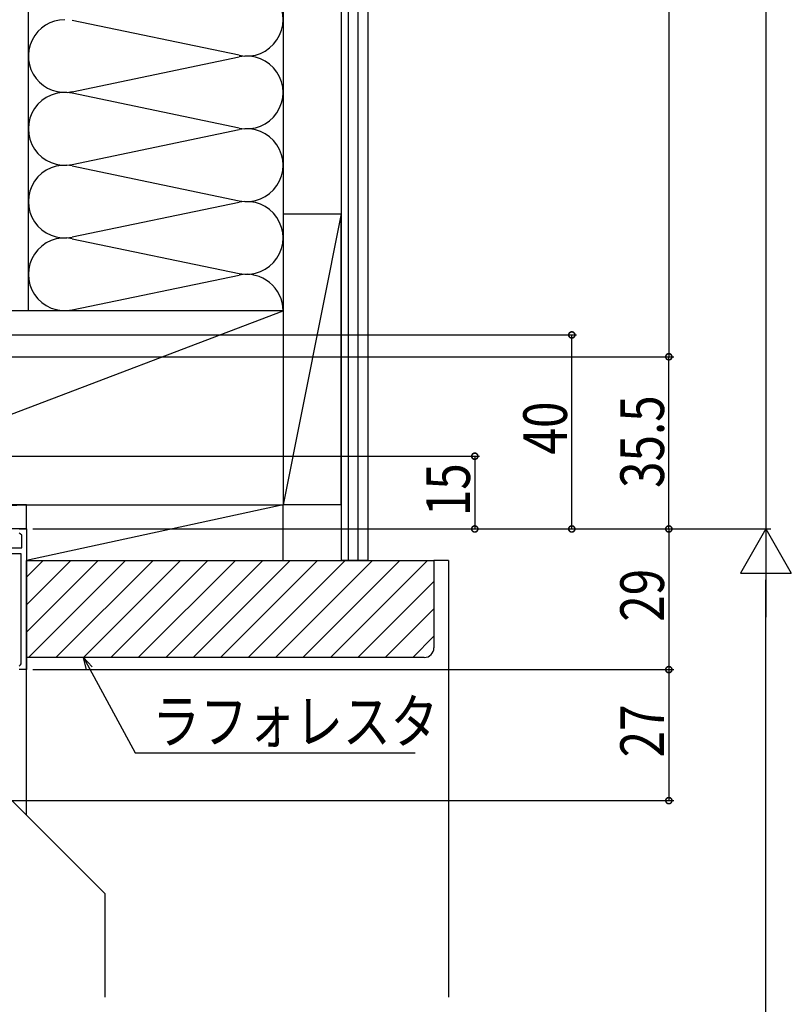
# Model space of a CAD drawing. Extents: x 0 to 1533, y 0 to 2195.
# Drawn here: x 403 to 562, y 1224 to 1427 of the extents above; entities that cross this region are included whole.
import ezdxf

# ---------------------------------------------------------------- set-up
doc = ezdxf.new("R2010")
doc.units = 0
doc.header["$LTSCALE"] = 5
for name, color, linetype in [('YKK_11', 7, 'CONTINUOUS'), ('YKK_12', 2, 'CONTINUOUS'), ('YKK_D', 6, 'CONTINUOUS'), ('YSS_K', 3, 'CONTINUOUS')]:
    doc.layers.add(name, color=color, linetype=linetype)
doc.styles.get("Standard").update_dxf_attribs({"font": 'txt', "bigfont": 'EXTFONT'})

msp = doc.modelspace()

# ---------------------------------------------------------------- linework, layer by layer
at = {"layer": 'YKK_11', "color": 0, "linetype": 'ByBlock'}
for points in [[(403.31, 1322.26), (404.81, 1322.26), (404.81, 1293.26), (403.31, 1293.26)], [(392.94, 1318.36), (403.81, 1318.36), (403.81, 1320.96), (403.51, 1321.26), (403.31, 1321.46)]]:
    msp.add_lwpolyline(points, dxfattribs=at)
msp.add_lwpolyline([(403.31, 1293.96), (403.55, 1294.25), (403.71, 1294.45), (403.71, 1317.16), (394.39, 1317.16, 0.303785)], format="xyb", dxfattribs=at)
at = {"layer": 'YKK_12', "linetype": 'Continuous'}
for p, q in [((404.81, 1263.25), (404.81, 1314.34)), ((401.01, 1267.05), (421.01, 1247.05)), ((421.01, 1225.76), (421.01, 1247.05))]:
    msp.add_line(p, q, dxfattribs=at)
at = {"layer": 'YKK_D'}
for p, q in [((557.21, 1587.76), (557.21, 1322.26)), ((537.21, 1575.26), (537.21, 1357.76)), ((312.9, 1362.26), (518.21, 1362.26)), ((517.21, 1322.26), (517.21, 1362.26)), ((388.91, 1357.76), (538.21, 1357.76)), ((388.91, 1357.76), (538.21, 1357.76)), ((537.21, 1322.26), (537.21, 1357.76)), ((342.91, 1337.26), (498.21, 1337.26)), ((497.21, 1337.26), (497.21, 1322.26)), ((406.11, 1322.26), (538.21, 1322.26)), ((406.11, 1322.26), (538.21, 1322.26)), ((407.01, 1322.26), (558.21, 1322.26)), ((407.01, 1322.26), (518.21, 1322.26)), ((407.01, 1322.26), (558.21, 1322.26)), ((537.21, 1322.26), (537.21, 1293.26)), ((557.21, 1322.26), (551.96, 1313.17)), ((557.21, 1322.26), (557.21, 1304.07)), ((557.21, 1322.26), (562.46, 1313.17)), ((551.96, 1313.17), (562.46, 1313.17)), ((557.21, 1004.76), (557.21, 1311.76)), ((406.11, 1293.26), (538.21, 1293.26)), ((417.77, 1293.52), (427.19, 1276.13)), ((486.21, 1293.26), (538.21, 1293.26)), ((537.21, 1293.26), (537.21, 1266.26)), ((427.19, 1276.13), (484.95, 1276.13)), ((396.51, 1266.26), (538.21, 1266.26))]:
    msp.add_line(p, q, dxfattribs=at)
at = {"layer": 'YKK_D', "linetype": 'ByBlock'}
for p, q in [((416.55, 1295.76), (417.77, 1293.52)), ((416.55, 1295.76), (418.37, 1293.84)), ((417.17, 1293.19), (416.55, 1295.76))]:
    msp.add_line(p, q, dxfattribs=at)
at = {"layer": 'YKK_D', "linetype": 'ByBlock', "const_width": 1.27}
for points in [[(517.21, 1362.1, 1), (517.21, 1362.42, 1)], [(537.21, 1357.92, 1), (537.21, 1357.6, 1)], [(537.21, 1357.6, 1), (537.21, 1357.92, 1)], [(497.21, 1337.1, 1), (497.21, 1337.42, 1)], [(497.21, 1322.42, 1), (497.21, 1322.1, 1)], [(517.21, 1322.42, 1), (517.21, 1322.1, 1)], [(537.21, 1322.42, 1), (537.21, 1322.1, 1)], [(537.21, 1322.1, 1), (537.21, 1322.42, 1)], [(537.21, 1293.42, 1), (537.21, 1293.1, 1)], [(537.21, 1293.1, 1), (537.21, 1293.42, 1)], [(537.21, 1266.41, 1), (537.21, 1266.1, 1)]]:
    msp.add_lwpolyline(points, format="xyb", close=True, dxfattribs=at)
at = {"layer": 'YSS_K', "linetype": 'Continuous'}
for p, q in [((405.19, 1367.26), (405.19, 1674.92)), ((457.69, 1674.92), (457.69, 1367.26)), ((471.19, 1315.76), (471.19, 1674.92)), ((473.19, 1315.76), (473.19, 1674.92)), ((448.66, 1419.91), (414.22, 1427.1)), ((414.22, 1412.41), (448.66, 1419.6)), ((448.66, 1404.91), (414.22, 1412.1)), ((414.22, 1397.41), (448.66, 1404.6)), ((414.22, 1397.1), (448.66, 1389.91)), ((448.66, 1389.6), (414.22, 1382.41)), ((469.69, 1387.26), (457.69, 1327.26)), ((457.69, 1387.26), (457.69, 1327.26)), ((457.69, 1387.26), (469.69, 1387.26)), ((469.69, 1327.26), (469.69, 1387.26)), ((414.22, 1382.1), (448.66, 1374.91)), ((414.22, 1367.41), (448.66, 1374.6)), ((352.69, 1327.26), (457.69, 1367.26)), ((404.79, 1327.26), (340.69, 1327.26)), ((404.79, 1327.26), (340.69, 1322.26)), ((457.69, 1327.26), (404.79, 1315.76)), ((404.79, 1322.26), (404.79, 1327.26)), ((469.69, 1327.26), (457.69, 1327.26)), ((457.69, 1315.76), (457.69, 1327.26)), ((404.79, 1322.26), (340.69, 1322.26)), ((404.79, 1312.3), (408.25, 1315.76)), ((404.79, 1306.64), (413.91, 1315.76)), ((404.79, 1300.98), (419.57, 1315.76)), ((405.22, 1295.76), (425.22, 1315.76)), ((410.88, 1295.76), (430.88, 1315.76)), ((416.54, 1295.76), (436.54, 1315.76)), ((422.19, 1295.76), (442.19, 1315.76)), ((427.85, 1295.76), (447.85, 1315.76)), ((433.51, 1295.76), (453.51, 1315.76)), ((439.16, 1295.76), (459.16, 1315.76)), ((444.82, 1295.76), (464.82, 1315.76)), ((450.48, 1295.76), (470.48, 1315.76)), ((456.14, 1295.76), (476.14, 1315.76)), ((461.79, 1295.76), (481.79, 1315.76)), ((467.45, 1295.76), (487.45, 1315.76)), ((491.79, 1315.76), (488.79, 1315.76)), ((491.79, 1315.76), (491.79, 1225.76)), ((473.11, 1295.76), (488.79, 1311.44)), ((478.76, 1295.76), (488.79, 1305.79)), ((484.42, 1295.76), (488.79, 1300.13))]:
    msp.add_line(p, q, dxfattribs=at)
at = {"layer": 'YSS_K', "color": 0, "linetype": 'Continuous'}
for p, q in [((469.69, 1674.92), (469.69, 1315.76)), ((475.19, 1674.92), (475.19, 1315.76)), ((457.69, 1367.26), (352.69, 1367.26)), ((352.69, 1327.26), (457.69, 1327.26)), ((475.19, 1315.76), (469.69, 1315.76))]:
    msp.add_line(p, q, dxfattribs=at)
at = {"layer": 'YSS_K', "color": 0, "linetype": 'ByBlock'}
for p, q in [((404.79, 1295.76), (404.79, 1315.76)), ((404.79, 1315.76), (488.79, 1315.76)), ((488.79, 1315.76), (488.79, 1297.76)), ((486.79, 1295.76), (404.79, 1295.76))]:
    msp.add_line(p, q, dxfattribs=at)
at = {"layer": 'YSS_K', "linetype": 'Continuous'}
for centre, start, end in [((450.19, 1427.26), 258.2165, 101.7835), ((412.69, 1419.76), 90, 281.7835), ((450.19, 1412.26), 258.2165, 101.7835), ((412.69, 1404.76), 78.2165, 281.7835), ((450.19, 1397.26), 258.2165, 101.7835), ((412.69, 1389.76), 78.2165, 281.7835), ((450.19, 1382.26), 258.2165, 101.7835), ((412.69, 1374.76), 78.2165, 281.7835), ((450.19, 1367.26), 0, 101.7835)]:
    msp.add_arc(centre, 7.5, start, end, dxfattribs=at)
at = {"layer": 'YSS_K', "color": 0, "linetype": 'ByBlock'}
msp.add_arc((486.79, 1297.76), 2, 270, 360, dxfattribs=at)

# ---------------------------------------------------------------- texts
at = {"layer": 'YKK_D', "width": 0.8}
for s, p in [('40', (516.21, 1337.62)), ('35.5', (536.21, 1330.72)), ('15', (496.21, 1324.9)), ('29', (536.21, 1303.14)), ('27', (536.21, 1275.17))]:
    msp.add_text(s, height=9, rotation=90, dxfattribs=at).set_placement(p)
msp.add_text('ラフォレスタ', height=9, dxfattribs=at).set_placement((430.74, 1278.09))

doc.saveas('drawing.dxf')
